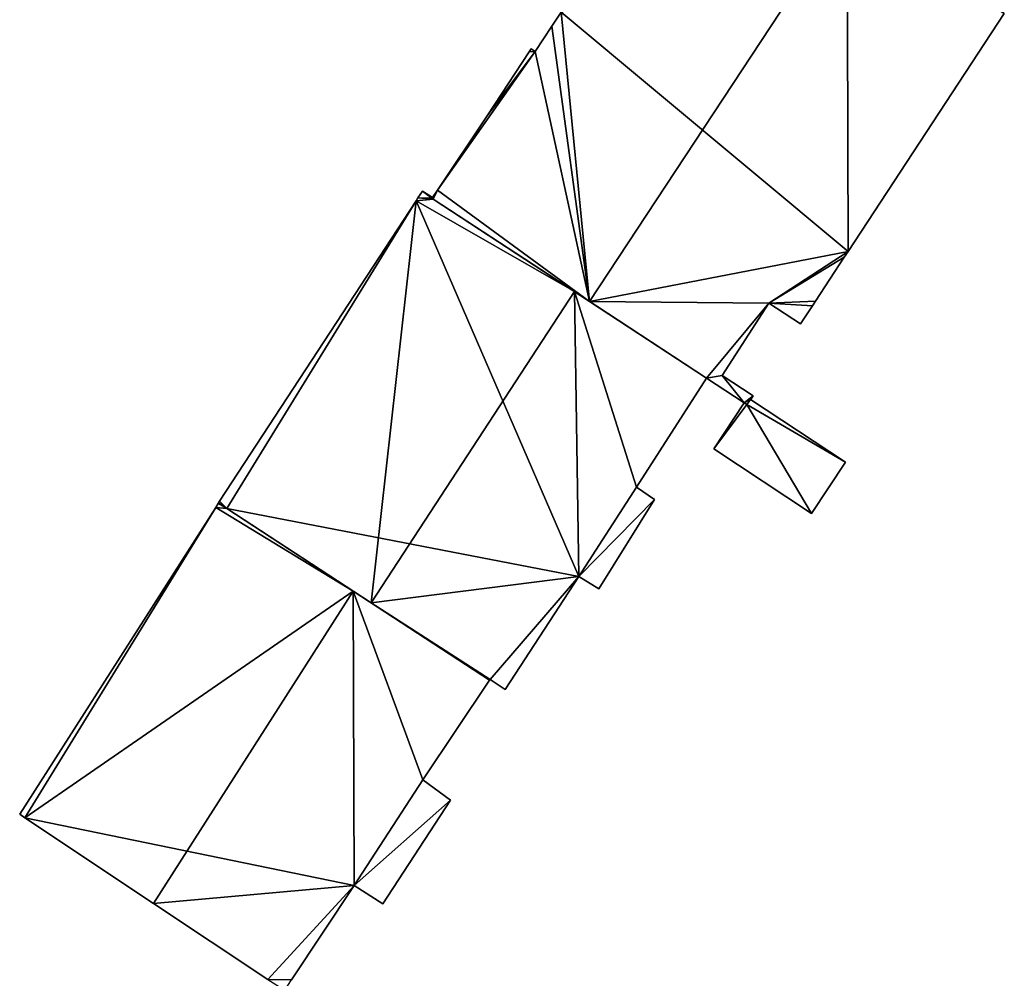
# Model space of a CAD drawing. Units: metres. Extents: x 71850 to 72557, y 349956 to 350532.
# Drawn here: x 72022 to 72062, y 350181 to 350219 of the extents above; entities that cross this region are included whole.
import ezdxf

# ---------------------------------------------------------------- set-up
doc = ezdxf.new("R2010")
doc.units = ezdxf.units.M
for name, color, linetype in [('FacadeFaces', 253, 'Continuous'), ('FloorBoundary', 4, 'Continuous'), ('FloorFaces', 253, 'Continuous'), ('OuterEaves', 4, 'Continuous'), ('RoofFaces', 24, 'Continuous'), ('RoofLines', 2, 'Continuous')]:
    doc.layers.add(name, color=color, linetype=linetype)

msp = doc.modelspace()

# ---------------------------------------------------------------- linework, layer by layer
at = {"layer": 'FacadeFaces'}
for points in [[(72043.769, 350219.715, 275.787), (72043.769, 350219.715, 261.08), (72043.391, 350219.147, 275.785), (72043.769, 350219.715, 275.787)], [(72043.769, 350219.715, 261.08), (72043.391, 350219.147, 261.08), (72043.391, 350219.147, 275.785), (72043.769, 350219.715, 261.08)], [(72055.407, 350210.006, 275.657), (72061.742, 350219.659, 261.08), (72061.742, 350219.659, 275.665), (72055.407, 350210.006, 275.657)], [(72055.407, 350210.006, 261.08), (72061.742, 350219.659, 261.08), (72055.407, 350210.006, 275.657), (72055.407, 350210.006, 261.08)], [(72043.391, 350219.147, 275.785), (72042.715, 350218.116, 261.08), (72042.715, 350218.116, 275.786), (72043.391, 350219.147, 275.785)], [(72043.391, 350219.147, 261.08), (72042.715, 350218.116, 261.08), (72043.391, 350219.147, 275.785), (72043.391, 350219.147, 261.08)], [(72042.463, 350218.097, 275.67), (72040.769, 350215.509, 261.08), (72040.769, 350215.509, 275.674), (72042.463, 350218.097, 275.67)], [(72042.463, 350218.097, 261.08), (72040.769, 350215.509, 261.08), (72042.463, 350218.097, 275.67), (72042.463, 350218.097, 261.08)], [(72042.548, 350218.226, 275.67), (72042.463, 350218.097, 261.08), (72042.463, 350218.097, 275.67), (72042.548, 350218.226, 275.67)], [(72042.548, 350218.226, 261.08), (72042.463, 350218.097, 261.08), (72042.548, 350218.226, 275.67), (72042.548, 350218.226, 261.08)], [(72042.715, 350218.116, 275.786), (72042.715, 350218.116, 261.08), (72042.548, 350218.226, 275.67), (72042.715, 350218.116, 275.786)], [(72042.715, 350218.116, 261.08), (72042.548, 350218.226, 261.08), (72042.548, 350218.226, 275.67), (72042.715, 350218.116, 261.08)], [(72040.769, 350215.509, 275.674), (72040.769, 350215.509, 261.08), (72038.749, 350212.491, 275.658), (72040.769, 350215.509, 275.674)], [(72040.769, 350215.509, 261.08), (72038.749, 350212.491, 261.08), (72038.749, 350212.491, 275.658), (72040.769, 350215.509, 261.08)], [(72038.136, 350212.446, 275.755), (72037.956, 350212.171, 260.987), (72037.956, 350212.171, 275.755), (72038.136, 350212.446, 275.755)], [(72038.136, 350212.446, 260.987), (72037.956, 350212.171, 260.987), (72038.136, 350212.446, 275.755), (72038.136, 350212.446, 260.987)], [(72038.544, 350212.185, 276.052), (72038.544, 350212.185, 260.987), (72038.136, 350212.446, 275.755), (72038.544, 350212.185, 276.052)], [(72038.544, 350212.185, 260.987), (72038.136, 350212.446, 260.987), (72038.136, 350212.446, 275.755), (72038.544, 350212.185, 260.987)], [(72038.749, 350212.491, 275.658), (72038.749, 350212.491, 261.08), (72038.544, 350212.185, 275.656), (72038.749, 350212.491, 275.658)], [(72038.749, 350212.491, 261.08), (72038.544, 350212.185, 261.08), (72038.544, 350212.185, 275.656), (72038.749, 350212.491, 261.08)], [(72037.88, 350212.055, 275.755), (72037.88, 350212.055, 260.987), (72029.913, 350199.869, 275.755), (72037.88, 350212.055, 275.755)], [(72037.88, 350212.055, 260.987), (72029.913, 350199.869, 260.987), (72029.913, 350199.869, 275.755), (72037.88, 350212.055, 260.987)], [(72037.956, 350212.171, 275.755), (72037.88, 350212.055, 260.987), (72037.88, 350212.055, 275.755), (72037.956, 350212.171, 275.755)], [(72037.956, 350212.171, 260.987), (72037.88, 350212.055, 260.987), (72037.956, 350212.171, 275.755), (72037.956, 350212.171, 260.987)], [(72038.527, 350212.16, 276.052), (72038.544, 350212.185, 260.987), (72038.544, 350212.185, 276.052), (72038.527, 350212.16, 276.052)], [(72038.527, 350212.16, 260.987), (72038.544, 350212.185, 260.987), (72038.527, 350212.16, 276.052), (72038.527, 350212.16, 260.987)], [(72038.577, 350212.127, 276.088), (72038.577, 350212.127, 260.987), (72038.527, 350212.16, 276.052), (72038.577, 350212.127, 276.088)], [(72038.577, 350212.127, 260.987), (72038.527, 350212.16, 260.987), (72038.527, 350212.16, 276.052), (72038.577, 350212.127, 260.987)], [(72038.544, 350212.185, 275.656), (72038.577, 350212.127, 261.08), (72038.577, 350212.127, 275.69), (72038.544, 350212.185, 275.656)], [(72038.544, 350212.185, 261.08), (72038.577, 350212.127, 261.08), (72038.544, 350212.185, 275.656), (72038.544, 350212.185, 261.08)], [(72038.577, 350212.127, 275.69), (72044.921, 350207.971, 261.08), (72044.921, 350207.971, 280.083), (72038.577, 350212.127, 275.69)], [(72038.577, 350212.127, 261.08), (72044.921, 350207.971, 261.08), (72038.577, 350212.127, 275.69), (72038.577, 350212.127, 261.08)], [(72044.308, 350208.373, 280.283), (72044.308, 350208.373, 260.987), (72038.577, 350212.127, 276.088), (72044.308, 350208.373, 280.283)], [(72044.308, 350208.373, 260.987), (72038.577, 350212.127, 260.987), (72038.577, 350212.127, 276.088), (72044.308, 350208.373, 260.987)], [(72055.251, 350209.767, 275.657), (72055.251, 350209.767, 261.08), (72055.407, 350210.006, 275.657), (72055.251, 350209.767, 275.657)], [(72055.251, 350209.767, 261.08), (72055.407, 350210.006, 261.08), (72055.407, 350210.006, 275.657), (72055.251, 350209.767, 261.08)], [(72054.085, 350207.991, 275.656), (72055.251, 350209.767, 261.08), (72055.251, 350209.767, 275.657), (72054.085, 350207.991, 275.656)], [(72054.085, 350207.991, 261.08), (72055.251, 350209.767, 261.08), (72054.085, 350207.991, 275.656), (72054.085, 350207.991, 261.08)], [(72049.665, 350204.864, 276.362), (72044.308, 350208.373, 260.987), (72044.308, 350208.373, 280.283), (72049.665, 350204.864, 276.362)], [(72049.665, 350204.864, 260.987), (72044.308, 350208.373, 260.987), (72049.665, 350204.864, 276.362), (72049.665, 350204.864, 260.987)], [(72044.921, 350207.971, 280.083), (72044.921, 350207.971, 261.08), (72049.665, 350204.864, 276.799), (72044.921, 350207.971, 280.083)], [(72044.921, 350207.971, 261.08), (72049.665, 350204.864, 261.08), (72049.665, 350204.864, 276.799), (72044.921, 350207.971, 261.08)], [(72053.959, 350207.798, 275.655), (72054.085, 350207.991, 261.08), (72054.085, 350207.991, 275.656), (72053.959, 350207.798, 275.655)], [(72053.959, 350207.798, 261.08), (72054.085, 350207.991, 261.08), (72053.959, 350207.798, 275.655), (72053.959, 350207.798, 261.08)], [(72050.295, 350204.977, 276.53), (72052.194, 350207.899, 261.08), (72052.194, 350207.899, 276.541), (72050.295, 350204.977, 276.53)], [(72050.295, 350204.977, 261.08), (72052.194, 350207.899, 261.08), (72050.295, 350204.977, 276.53), (72050.295, 350204.977, 261.08)], [(72052.194, 350207.899, 276.541), (72052.194, 350207.899, 261.08), (72053.474, 350207.06, 275.655), (72052.194, 350207.899, 276.541)], [(72052.194, 350207.899, 261.08), (72053.474, 350207.06, 261.08), (72053.474, 350207.06, 275.655), (72052.194, 350207.899, 261.08)], [(72053.474, 350207.06, 275.655), (72053.959, 350207.798, 261.08), (72053.959, 350207.798, 275.655), (72053.474, 350207.06, 275.655)], [(72053.474, 350207.06, 261.08), (72053.959, 350207.798, 261.08), (72053.474, 350207.06, 275.655), (72053.474, 350207.06, 261.08)], [(72046.823, 350200.436, 276.335), (72049.665, 350204.864, 260.987), (72049.665, 350204.864, 276.362), (72046.823, 350200.436, 276.335)], [(72046.823, 350200.436, 260.987), (72049.665, 350204.864, 260.987), (72046.823, 350200.436, 276.335), (72046.823, 350200.436, 260.987)], [(72049.665, 350204.864, 276.799), (72049.665, 350204.864, 261.08), (72051.193, 350203.862, 275.74), (72049.665, 350204.864, 276.799)], [(72049.665, 350204.864, 261.08), (72051.193, 350203.862, 261.08), (72051.193, 350203.862, 275.74), (72049.665, 350204.864, 261.08)], [(72051.558, 350204.149, 275.655), (72050.295, 350204.977, 261.08), (72050.295, 350204.977, 276.53), (72051.558, 350204.149, 275.655)], [(72051.558, 350204.149, 261.08), (72050.295, 350204.977, 261.08), (72051.558, 350204.149, 275.655), (72051.558, 350204.149, 261.08)], [(72051.302, 350203.791, 275.665), (72051.302, 350203.791, 261.08), (72051.447, 350203.994, 275.66), (72051.302, 350203.791, 275.665)], [(72051.302, 350203.791, 261.08), (72051.447, 350203.994, 261.08), (72051.447, 350203.994, 275.66), (72051.302, 350203.791, 261.08)], [(72051.447, 350203.994, 263.383), (72051.302, 350203.791, 261.463), (72051.302, 350203.791, 263.383), (72051.447, 350203.994, 263.383)], [(72051.447, 350203.994, 261.463), (72051.302, 350203.791, 261.463), (72051.447, 350203.994, 263.383), (72051.447, 350203.994, 261.463)], [(72051.447, 350203.994, 275.66), (72051.447, 350203.994, 261.08), (72051.471, 350204.028, 275.659), (72051.447, 350203.994, 275.66)], [(72051.447, 350203.994, 261.08), (72051.471, 350204.028, 261.08), (72051.471, 350204.028, 275.659), (72051.447, 350203.994, 261.08)], [(72055.294, 350201.457, 263.383), (72051.447, 350203.994, 261.463), (72051.447, 350203.994, 263.383), (72055.294, 350201.457, 263.383)], [(72055.294, 350201.457, 261.463), (72051.447, 350203.994, 261.463), (72055.294, 350201.457, 263.383), (72055.294, 350201.457, 261.463)], [(72051.471, 350204.028, 275.659), (72051.471, 350204.028, 261.08), (72051.558, 350204.149, 275.655), (72051.471, 350204.028, 275.659)], [(72051.471, 350204.028, 261.08), (72051.558, 350204.149, 261.08), (72051.558, 350204.149, 275.655), (72051.471, 350204.028, 261.08)], [(72051.193, 350203.862, 263.383), (72049.959, 350201.99, 261.463), (72049.959, 350201.99, 263.383), (72051.193, 350203.862, 263.383)], [(72051.193, 350203.862, 261.463), (72049.959, 350201.99, 261.463), (72051.193, 350203.862, 263.383), (72051.193, 350203.862, 261.463)], [(72051.193, 350203.862, 275.74), (72051.193, 350203.862, 261.08), (72051.302, 350203.791, 275.665), (72051.193, 350203.862, 275.74)], [(72051.193, 350203.862, 261.08), (72051.302, 350203.791, 261.08), (72051.302, 350203.791, 275.665), (72051.193, 350203.862, 261.08)], [(72051.302, 350203.791, 263.383), (72051.193, 350203.862, 261.463), (72051.193, 350203.862, 263.383), (72051.302, 350203.791, 263.383)], [(72051.302, 350203.791, 261.463), (72051.193, 350203.862, 261.463), (72051.302, 350203.791, 263.383), (72051.302, 350203.791, 261.463)], [(72049.959, 350201.99, 263.383), (72049.959, 350201.99, 261.463), (72053.921, 350199.376, 263.383), (72049.959, 350201.99, 263.383)], [(72053.921, 350199.376, 263.383), (72049.959, 350201.99, 261.463), (72053.921, 350199.376, 261.463), (72053.921, 350199.376, 263.383)], [(72053.921, 350199.376, 263.383), (72055.294, 350201.457, 261.463), (72055.294, 350201.457, 263.383), (72053.921, 350199.376, 263.383)], [(72053.921, 350199.376, 261.463), (72055.294, 350201.457, 261.463), (72053.921, 350199.376, 263.383), (72053.921, 350199.376, 261.463)], [(72047.559, 350199.936, 275.791), (72046.823, 350200.436, 260.987), (72046.823, 350200.436, 276.335), (72047.559, 350199.936, 275.791)], [(72047.559, 350199.936, 260.987), (72046.823, 350200.436, 260.987), (72047.559, 350199.936, 275.791), (72047.559, 350199.936, 260.987)], [(72029.754, 350199.622, 272.645), (72029.754, 350199.622, 260.976), (72021.804, 350187.178, 272.645), (72029.754, 350199.622, 272.645)], [(72029.754, 350199.622, 260.976), (72021.804, 350187.178, 260.976), (72021.804, 350187.178, 272.645), (72029.754, 350199.622, 260.976)], [(72029.857, 350199.783, 272.645), (72029.754, 350199.622, 260.976), (72029.754, 350199.622, 272.645), (72029.857, 350199.783, 272.645)], [(72029.857, 350199.783, 260.976), (72029.754, 350199.622, 260.976), (72029.857, 350199.783, 272.645), (72029.857, 350199.783, 260.976)], [(72029.867, 350199.798, 272.645), (72029.857, 350199.783, 260.976), (72029.857, 350199.783, 272.645), (72029.867, 350199.798, 272.645)], [(72029.867, 350199.798, 260.976), (72029.857, 350199.783, 260.976), (72029.867, 350199.798, 272.645), (72029.867, 350199.798, 260.976)], [(72029.873, 350199.808, 275.755), (72029.873, 350199.808, 260.987), (72029.867, 350199.798, 275.755), (72029.873, 350199.808, 275.755)], [(72029.873, 350199.808, 260.987), (72029.867, 350199.798, 260.987), (72029.867, 350199.798, 275.755), (72029.873, 350199.808, 260.987)], [(72029.867, 350199.798, 275.755), (72030.211, 350199.574, 260.987), (72030.211, 350199.574, 276.007), (72029.867, 350199.798, 275.755)], [(72029.867, 350199.798, 260.987), (72030.211, 350199.574, 260.987), (72029.867, 350199.798, 275.755), (72029.867, 350199.798, 260.987)], [(72030.211, 350199.574, 272.905), (72030.211, 350199.574, 260.976), (72029.867, 350199.798, 272.645), (72030.211, 350199.574, 272.905)], [(72029.867, 350199.798, 272.645), (72030.211, 350199.574, 260.976), (72029.867, 350199.798, 260.976), (72029.867, 350199.798, 272.645)], [(72029.913, 350199.869, 275.755), (72029.873, 350199.808, 260.987), (72029.873, 350199.808, 275.755), (72029.913, 350199.869, 275.755)], [(72029.913, 350199.869, 275.755), (72029.913, 350199.869, 260.987), (72029.873, 350199.808, 260.987), (72029.913, 350199.869, 275.755)], [(72030.211, 350199.574, 276.007), (72036.059, 350195.755, 260.987), (72036.059, 350195.755, 280.283), (72030.211, 350199.574, 276.007)], [(72030.211, 350199.574, 260.987), (72036.059, 350195.755, 260.987), (72030.211, 350199.574, 276.007), (72030.211, 350199.574, 260.987)], [(72035.334, 350196.228, 276.777), (72035.334, 350196.228, 260.976), (72030.211, 350199.574, 272.905), (72035.334, 350196.228, 276.777)], [(72035.334, 350196.228, 260.976), (72030.211, 350199.574, 260.976), (72030.211, 350199.574, 272.905), (72035.334, 350196.228, 260.976)], [(72045.3, 350196.312, 275.734), (72047.559, 350199.936, 260.987), (72047.559, 350199.936, 275.791), (72045.3, 350196.312, 275.734)], [(72045.3, 350196.312, 260.987), (72047.559, 350199.936, 260.987), (72045.3, 350196.312, 275.734), (72045.3, 350196.312, 260.987)], [(72041.501, 350192.23, 276.313), (72044.48, 350196.824, 260.987), (72044.48, 350196.824, 276.326), (72041.501, 350192.23, 276.313)], [(72041.501, 350192.23, 260.987), (72044.48, 350196.824, 260.987), (72041.501, 350192.23, 276.313), (72041.501, 350192.23, 260.987)], [(72044.48, 350196.824, 276.326), (72044.48, 350196.824, 260.987), (72045.3, 350196.312, 275.734), (72044.48, 350196.824, 276.326)], [(72044.48, 350196.824, 260.987), (72045.3, 350196.312, 260.987), (72045.3, 350196.312, 275.734), (72044.48, 350196.824, 260.987)], [(72040.867, 350192.614, 272.596), (72035.334, 350196.228, 260.976), (72035.334, 350196.228, 276.777), (72040.867, 350192.614, 272.596)], [(72040.867, 350192.614, 260.976), (72035.334, 350196.228, 260.976), (72040.867, 350192.614, 272.596), (72040.867, 350192.614, 260.976)], [(72036.059, 350195.755, 280.283), (72036.059, 350195.755, 260.987), (72040.867, 350192.614, 276.767), (72036.059, 350195.755, 280.283)], [(72036.059, 350195.755, 260.987), (72040.867, 350192.614, 260.987), (72040.867, 350192.614, 276.767), (72036.059, 350195.755, 260.987)], [(72038.162, 350188.576, 272.662), (72038.162, 350188.576, 260.976), (72040.867, 350192.614, 272.596), (72038.162, 350188.576, 272.662)], [(72038.162, 350188.576, 260.976), (72040.867, 350192.614, 260.976), (72040.867, 350192.614, 272.596), (72038.162, 350188.576, 260.976)], [(72040.867, 350192.614, 276.767), (72040.881, 350192.635, 260.987), (72040.881, 350192.635, 276.767), (72040.867, 350192.614, 276.767)], [(72040.867, 350192.614, 260.987), (72040.881, 350192.635, 260.987), (72040.867, 350192.614, 276.767), (72040.867, 350192.614, 260.987)], [(72040.881, 350192.635, 276.767), (72040.881, 350192.635, 260.987), (72041.501, 350192.23, 276.313), (72040.881, 350192.635, 276.767)], [(72040.881, 350192.635, 260.987), (72041.501, 350192.23, 260.987), (72041.501, 350192.23, 276.313), (72040.881, 350192.635, 260.987)], [(72035.376, 350184.282, 272.685), (72035.376, 350184.282, 260.976), (72038.162, 350188.576, 272.662), (72035.376, 350184.282, 272.685)], [(72035.376, 350184.282, 260.976), (72038.162, 350188.576, 260.976), (72038.162, 350188.576, 272.662), (72035.376, 350184.282, 260.976)], [(72038.162, 350188.576, 270.712), (72035.376, 350184.282, 261.009), (72035.376, 350184.282, 270.712), (72038.162, 350188.576, 270.712)], [(72038.162, 350188.576, 261.009), (72035.376, 350184.282, 261.009), (72038.162, 350188.576, 270.712), (72038.162, 350188.576, 261.009)], [(72039.285, 350187.74, 270.712), (72039.285, 350187.74, 261.009), (72038.162, 350188.576, 270.712), (72039.285, 350187.74, 270.712)], [(72038.162, 350188.576, 270.712), (72039.285, 350187.74, 261.009), (72038.162, 350188.576, 261.009), (72038.162, 350188.576, 270.712)], [(72036.532, 350183.542, 270.712), (72039.285, 350187.74, 261.009), (72039.285, 350187.74, 270.712), (72036.532, 350183.542, 270.712)], [(72036.532, 350183.542, 261.009), (72039.285, 350187.74, 261.009), (72036.532, 350183.542, 270.712), (72036.532, 350183.542, 261.009)], [(72021.804, 350187.178, 272.645), (72022.019, 350187.035, 260.976), (72022.019, 350187.035, 272.809), (72021.804, 350187.178, 272.645)], [(72021.804, 350187.178, 260.976), (72022.019, 350187.035, 260.976), (72021.804, 350187.178, 272.645), (72021.804, 350187.178, 260.976)], [(72022.019, 350187.035, 272.809), (72027.238, 350183.555, 260.976), (72027.238, 350183.555, 276.777), (72022.019, 350187.035, 272.809)], [(72022.019, 350187.035, 260.976), (72027.238, 350183.555, 260.976), (72022.019, 350187.035, 272.809), (72022.019, 350187.035, 260.976)], [(72032.824, 350180.46, 272.744), (72032.824, 350180.46, 260.976), (72035.376, 350184.282, 272.685), (72032.824, 350180.46, 272.744)], [(72032.824, 350180.46, 260.976), (72035.376, 350184.282, 260.976), (72035.376, 350184.282, 272.685), (72032.824, 350180.46, 260.976)], [(72035.376, 350184.282, 270.712), (72036.532, 350183.542, 261.009), (72036.532, 350183.542, 270.712), (72035.376, 350184.282, 270.712)], [(72035.376, 350184.282, 261.009), (72036.532, 350183.542, 261.009), (72035.376, 350184.282, 270.712), (72035.376, 350184.282, 261.009)], [(72027.238, 350183.555, 276.777), (72027.238, 350183.555, 260.976), (72031.871, 350180.466, 273.254), (72027.238, 350183.555, 276.777)], [(72027.238, 350183.555, 260.976), (72031.871, 350180.466, 260.976), (72031.871, 350180.466, 273.254), (72027.238, 350183.555, 260.976)]]:
    msp.add_3dface(points, dxfattribs=at)
at = {"layer": 'FloorBoundary'}
for points in [[(72043.769, 350219.715, 261.08), (72043.391, 350219.147, 261.08), (72042.715, 350218.116, 261.08), (72042.548, 350218.226, 261.08), (72042.463, 350218.097, 261.08), (72040.769, 350215.509, 261.08), (72038.749, 350212.491, 261.08), (72038.544, 350212.185, 261.08), (72038.577, 350212.127, 261.08), (72044.921, 350207.971, 261.08), (72049.665, 350204.864, 261.08), (72051.193, 350203.862, 261.08), (72051.302, 350203.791, 261.08), (72051.447, 350203.994, 261.08), (72051.471, 350204.028, 261.08), (72051.558, 350204.149, 261.08), (72050.295, 350204.977, 261.08), (72052.194, 350207.899, 261.08), (72053.474, 350207.06, 261.08), (72053.959, 350207.798, 261.08), (72054.085, 350207.991, 261.08), (72055.251, 350209.767, 261.08), (72055.407, 350210.006, 261.08), (72061.742, 350219.659, 261.08)], [(72029.873, 350199.808, 260.987), (72029.867, 350199.798, 260.987), (72030.211, 350199.574, 260.987), (72036.059, 350195.755, 260.987), (72040.867, 350192.614, 260.987), (72040.881, 350192.635, 260.987), (72041.501, 350192.23, 260.987), (72044.48, 350196.824, 260.987), (72045.3, 350196.312, 260.987), (72047.559, 350199.936, 260.987), (72046.823, 350200.436, 260.987), (72049.665, 350204.864, 260.987), (72044.308, 350208.373, 260.987), (72038.577, 350212.127, 260.987), (72038.527, 350212.16, 260.987), (72038.544, 350212.185, 260.987), (72038.136, 350212.446, 260.987), (72037.956, 350212.171, 260.987), (72037.88, 350212.055, 260.987), (72029.913, 350199.869, 260.987), (72029.873, 350199.808, 260.987)], [(72053.921, 350199.376, 261.463), (72055.294, 350201.457, 261.463), (72051.447, 350203.994, 261.463), (72051.302, 350203.791, 261.463), (72051.193, 350203.862, 261.463), (72049.959, 350201.99, 261.463), (72053.921, 350199.376, 261.463)], [(72029.867, 350199.798, 260.976), (72029.857, 350199.783, 260.976), (72029.754, 350199.622, 260.976), (72021.804, 350187.178, 260.976), (72022.019, 350187.035, 260.976), (72027.238, 350183.555, 260.976), (72031.871, 350180.466, 260.976), (72032.56, 350180.035, 260.976), (72032.824, 350180.46, 260.976), (72035.376, 350184.282, 260.976), (72038.162, 350188.576, 260.976), (72040.867, 350192.614, 260.976), (72035.334, 350196.228, 260.976), (72030.211, 350199.574, 260.976), (72029.867, 350199.798, 260.976)], [(72038.162, 350188.576, 261.009), (72035.376, 350184.282, 261.009), (72036.532, 350183.542, 261.009), (72039.285, 350187.74, 261.009), (72038.162, 350188.576, 261.009)]]:
    msp.add_polyline3d(points, dxfattribs=at)
at = {"layer": 'FloorFaces'}
for points in [[(72043.769, 350219.715, 261.08), (72055.363, 350223.841, 261.08), (72055.407, 350210.006, 261.08), (72043.769, 350219.715, 261.08)], [(72055.407, 350210.006, 261.08), (72055.363, 350223.841, 261.08), (72061.742, 350219.659, 261.08), (72055.407, 350210.006, 261.08)], [(72043.769, 350219.715, 261.08), (72044.921, 350207.971, 261.08), (72043.391, 350219.147, 261.08), (72043.769, 350219.715, 261.08)], [(72043.769, 350219.715, 261.08), (72055.407, 350210.006, 261.08), (72044.921, 350207.971, 261.08), (72043.769, 350219.715, 261.08)], [(72043.391, 350219.147, 261.08), (72044.921, 350207.971, 261.08), (72042.715, 350218.116, 261.08), (72043.391, 350219.147, 261.08)], [(72042.715, 350218.116, 261.08), (72038.749, 350212.491, 261.08), (72040.769, 350215.509, 261.08), (72042.715, 350218.116, 261.08)], [(72042.715, 350218.116, 261.08), (72044.921, 350207.971, 261.08), (72038.749, 350212.491, 261.08), (72042.715, 350218.116, 261.08)], [(72042.715, 350218.116, 261.08), (72040.769, 350215.509, 261.08), (72042.463, 350218.097, 261.08), (72042.715, 350218.116, 261.08)], [(72042.715, 350218.116, 261.08), (72042.463, 350218.097, 261.08), (72042.548, 350218.226, 261.08), (72042.715, 350218.116, 261.08)], [(72038.527, 350212.16, 260.987), (72037.956, 350212.171, 260.987), (72038.136, 350212.446, 260.987), (72038.527, 350212.16, 260.987)], [(72038.527, 350212.16, 260.987), (72038.136, 350212.446, 260.987), (72038.544, 350212.185, 260.987), (72038.527, 350212.16, 260.987)], [(72038.749, 350212.491, 261.08), (72038.577, 350212.127, 261.08), (72038.544, 350212.185, 261.08), (72038.749, 350212.491, 261.08)], [(72038.749, 350212.491, 261.08), (72044.921, 350207.971, 261.08), (72038.577, 350212.127, 261.08), (72038.749, 350212.491, 261.08)], [(72030.211, 350199.574, 260.987), (72029.913, 350199.869, 260.987), (72037.88, 350212.055, 260.987), (72030.211, 350199.574, 260.987)], [(72030.211, 350199.574, 260.987), (72037.88, 350212.055, 260.987), (72044.48, 350196.824, 260.987), (72030.211, 350199.574, 260.987)], [(72038.577, 350212.127, 260.987), (72037.88, 350212.055, 260.987), (72037.956, 350212.171, 260.987), (72038.577, 350212.127, 260.987)], [(72044.308, 350208.373, 260.987), (72037.88, 350212.055, 260.987), (72038.577, 350212.127, 260.987), (72044.308, 350208.373, 260.987)], [(72044.48, 350196.824, 260.987), (72037.88, 350212.055, 260.987), (72044.308, 350208.373, 260.987), (72044.48, 350196.824, 260.987)], [(72038.577, 350212.127, 260.987), (72037.956, 350212.171, 260.987), (72038.527, 350212.16, 260.987), (72038.577, 350212.127, 260.987)], [(72044.921, 350207.971, 261.08), (72055.407, 350210.006, 261.08), (72052.194, 350207.899, 261.08), (72044.921, 350207.971, 261.08)], [(72052.194, 350207.899, 261.08), (72055.407, 350210.006, 261.08), (72055.251, 350209.767, 261.08), (72052.194, 350207.899, 261.08)], [(72052.194, 350207.899, 261.08), (72055.251, 350209.767, 261.08), (72054.085, 350207.991, 261.08), (72052.194, 350207.899, 261.08)], [(72044.48, 350196.824, 260.987), (72044.308, 350208.373, 260.987), (72046.823, 350200.436, 260.987), (72044.48, 350196.824, 260.987)], [(72046.823, 350200.436, 260.987), (72044.308, 350208.373, 260.987), (72049.665, 350204.864, 260.987), (72046.823, 350200.436, 260.987)], [(72044.921, 350207.971, 261.08), (72052.194, 350207.899, 261.08), (72049.665, 350204.864, 261.08), (72044.921, 350207.971, 261.08)], [(72052.194, 350207.899, 261.08), (72054.085, 350207.991, 261.08), (72053.959, 350207.798, 261.08), (72052.194, 350207.899, 261.08)], [(72049.665, 350204.864, 261.08), (72052.194, 350207.899, 261.08), (72050.295, 350204.977, 261.08), (72049.665, 350204.864, 261.08)], [(72052.194, 350207.899, 261.08), (72053.959, 350207.798, 261.08), (72053.474, 350207.06, 261.08), (72052.194, 350207.899, 261.08)], [(72049.665, 350204.864, 261.08), (72050.295, 350204.977, 261.08), (72051.193, 350203.862, 261.08), (72049.665, 350204.864, 261.08)], [(72051.193, 350203.862, 261.08), (72050.295, 350204.977, 261.08), (72051.558, 350204.149, 261.08), (72051.193, 350203.862, 261.08)], [(72051.193, 350203.862, 261.08), (72051.558, 350204.149, 261.08), (72051.471, 350204.028, 261.08), (72051.193, 350203.862, 261.08)], [(72051.193, 350203.862, 261.08), (72051.471, 350204.028, 261.08), (72051.447, 350203.994, 261.08), (72051.193, 350203.862, 261.08)], [(72051.193, 350203.862, 261.08), (72051.447, 350203.994, 261.08), (72051.302, 350203.791, 261.08), (72051.193, 350203.862, 261.08)], [(72055.294, 350201.457, 261.463), (72051.302, 350203.791, 261.463), (72051.447, 350203.994, 261.463), (72055.294, 350201.457, 261.463)], [(72051.302, 350203.791, 261.463), (72049.959, 350201.99, 261.463), (72051.193, 350203.862, 261.463), (72051.302, 350203.791, 261.463)], [(72053.921, 350199.376, 261.463), (72049.959, 350201.99, 261.463), (72051.302, 350203.791, 261.463), (72053.921, 350199.376, 261.463)], [(72053.921, 350199.376, 261.463), (72051.302, 350203.791, 261.463), (72055.294, 350201.457, 261.463), (72053.921, 350199.376, 261.463)], [(72044.48, 350196.824, 260.987), (72046.823, 350200.436, 260.987), (72047.559, 350199.936, 260.987), (72044.48, 350196.824, 260.987)], [(72029.754, 350199.622, 260.976), (72022.019, 350187.035, 260.976), (72021.804, 350187.178, 260.976), (72029.754, 350199.622, 260.976)], [(72029.754, 350199.622, 260.976), (72035.334, 350196.228, 260.976), (72022.019, 350187.035, 260.976), (72029.754, 350199.622, 260.976)], [(72029.857, 350199.783, 260.976), (72030.211, 350199.574, 260.976), (72029.754, 350199.622, 260.976), (72029.857, 350199.783, 260.976)], [(72029.754, 350199.622, 260.976), (72030.211, 350199.574, 260.976), (72035.334, 350196.228, 260.976), (72029.754, 350199.622, 260.976)], [(72029.867, 350199.798, 260.976), (72030.211, 350199.574, 260.976), (72029.857, 350199.783, 260.976), (72029.867, 350199.798, 260.976)], [(72029.873, 350199.808, 260.987), (72030.211, 350199.574, 260.987), (72029.867, 350199.798, 260.987), (72029.873, 350199.808, 260.987)], [(72029.873, 350199.808, 260.987), (72029.913, 350199.869, 260.987), (72030.211, 350199.574, 260.987), (72029.873, 350199.808, 260.987)], [(72030.211, 350199.574, 260.987), (72044.48, 350196.824, 260.987), (72036.059, 350195.755, 260.987), (72030.211, 350199.574, 260.987)], [(72044.48, 350196.824, 260.987), (72047.559, 350199.936, 260.987), (72045.3, 350196.312, 260.987), (72044.48, 350196.824, 260.987)], [(72036.059, 350195.755, 260.987), (72044.48, 350196.824, 260.987), (72040.881, 350192.635, 260.987), (72036.059, 350195.755, 260.987)], [(72040.881, 350192.635, 260.987), (72044.48, 350196.824, 260.987), (72041.501, 350192.23, 260.987), (72040.881, 350192.635, 260.987)], [(72022.019, 350187.035, 260.976), (72035.334, 350196.228, 260.976), (72035.376, 350184.282, 260.976), (72022.019, 350187.035, 260.976)], [(72035.376, 350184.282, 260.976), (72035.334, 350196.228, 260.976), (72038.162, 350188.576, 260.976), (72035.376, 350184.282, 260.976)], [(72038.162, 350188.576, 260.976), (72035.334, 350196.228, 260.976), (72040.867, 350192.614, 260.976), (72038.162, 350188.576, 260.976)], [(72036.059, 350195.755, 260.987), (72040.881, 350192.635, 260.987), (72040.867, 350192.614, 260.987), (72036.059, 350195.755, 260.987)], [(72038.162, 350188.576, 261.009), (72039.285, 350187.74, 261.009), (72035.376, 350184.282, 261.009), (72038.162, 350188.576, 261.009)], [(72035.376, 350184.282, 261.009), (72039.285, 350187.74, 261.009), (72036.532, 350183.542, 261.009), (72035.376, 350184.282, 261.009)], [(72022.019, 350187.035, 260.976), (72035.376, 350184.282, 260.976), (72027.238, 350183.555, 260.976), (72022.019, 350187.035, 260.976)], [(72027.238, 350183.555, 260.976), (72035.376, 350184.282, 260.976), (72031.871, 350180.466, 260.976), (72027.238, 350183.555, 260.976)], [(72031.871, 350180.466, 260.976), (72035.376, 350184.282, 260.976), (72032.824, 350180.46, 260.976), (72031.871, 350180.466, 260.976)]]:
    msp.add_3dface(points, dxfattribs=at)
at = {"layer": 'OuterEaves'}
for points in [[(72043.769, 350219.715, 275.787), (72043.391, 350219.147, 275.785), (72042.715, 350218.116, 275.786), (72042.548, 350218.226, 275.67), (72042.463, 350218.097, 275.67), (72040.769, 350215.509, 275.674), (72038.749, 350212.491, 275.658), (72038.544, 350212.185, 275.656), (72038.577, 350212.127, 275.69), (72044.921, 350207.971, 280.083), (72049.665, 350204.864, 276.799), (72051.193, 350203.862, 275.74), (72051.302, 350203.791, 275.665), (72051.447, 350203.994, 275.66), (72051.471, 350204.028, 275.659), (72051.558, 350204.149, 275.655), (72050.295, 350204.977, 276.53), (72052.194, 350207.899, 276.541), (72053.474, 350207.06, 275.655), (72053.959, 350207.798, 275.655), (72054.085, 350207.991, 275.656), (72055.251, 350209.767, 275.657), (72055.407, 350210.006, 275.657), (72061.742, 350219.659, 275.665)], [(72038.544, 350212.185, 276.052), (72038.136, 350212.446, 275.755), (72037.956, 350212.171, 275.755), (72037.88, 350212.055, 275.755), (72029.913, 350199.869, 275.755), (72029.873, 350199.808, 275.755), (72029.867, 350199.798, 275.755), (72030.211, 350199.574, 276.007), (72036.059, 350195.755, 280.283), (72040.867, 350192.614, 276.767), (72040.881, 350192.635, 276.767), (72041.501, 350192.23, 276.313), (72044.48, 350196.824, 276.326), (72045.3, 350196.312, 275.734), (72047.559, 350199.936, 275.791), (72046.823, 350200.436, 276.335), (72049.665, 350204.864, 276.362), (72044.308, 350208.373, 280.283), (72038.577, 350212.127, 276.088), (72038.527, 350212.16, 276.052), (72038.544, 350212.185, 276.052)], [(72055.294, 350201.457, 263.383), (72051.447, 350203.994, 263.383), (72051.302, 350203.791, 263.383), (72051.193, 350203.862, 263.383), (72049.959, 350201.99, 263.383), (72053.921, 350199.376, 263.383), (72055.294, 350201.457, 263.383)], [(72029.867, 350199.798, 272.645), (72029.857, 350199.783, 272.645), (72029.754, 350199.622, 272.645), (72021.804, 350187.178, 272.645), (72022.019, 350187.035, 272.809), (72027.238, 350183.555, 276.777), (72031.871, 350180.466, 273.254), (72032.56, 350180.035, 272.74), (72032.824, 350180.46, 272.744), (72035.376, 350184.282, 272.685), (72038.162, 350188.576, 272.662), (72040.867, 350192.614, 272.596), (72035.334, 350196.228, 276.777), (72030.211, 350199.574, 272.905), (72029.867, 350199.798, 272.645)], [(72039.285, 350187.74, 270.712), (72038.162, 350188.576, 270.712), (72035.376, 350184.282, 270.712), (72036.532, 350183.542, 270.712), (72039.285, 350187.74, 270.712)]]:
    msp.add_polyline3d(points, dxfattribs=at)
at = {"layer": 'RoofFaces'}
for points in [[(72044.921, 350207.971, 280.083), (72055.363, 350223.841, 280.083), (72043.769, 350219.715, 275.787), (72044.921, 350207.971, 280.083)], [(72055.407, 350210.006, 275.657), (72055.363, 350223.841, 280.083), (72044.921, 350207.971, 280.083), (72055.407, 350210.006, 275.657)], [(72061.742, 350219.659, 275.665), (72055.363, 350223.841, 280.083), (72055.407, 350210.006, 275.657), (72061.742, 350219.659, 275.665)], [(72043.391, 350219.147, 275.785), (72044.921, 350207.971, 280.083), (72043.769, 350219.715, 275.787), (72043.391, 350219.147, 275.785)], [(72042.715, 350218.116, 275.786), (72044.921, 350207.971, 280.083), (72043.391, 350219.147, 275.785), (72042.715, 350218.116, 275.786)], [(72040.769, 350215.509, 275.674), (72038.749, 350212.491, 275.658), (72042.715, 350218.116, 275.786), (72040.769, 350215.509, 275.674)], [(72038.749, 350212.491, 275.658), (72044.921, 350207.971, 280.083), (72042.715, 350218.116, 275.786), (72038.749, 350212.491, 275.658)], [(72042.463, 350218.097, 275.67), (72040.769, 350215.509, 275.674), (72042.715, 350218.116, 275.786), (72042.463, 350218.097, 275.67)], [(72042.548, 350218.226, 275.67), (72042.463, 350218.097, 275.67), (72042.715, 350218.116, 275.786), (72042.548, 350218.226, 275.67)], [(72037.956, 350212.171, 275.755), (72038.527, 350212.16, 276.052), (72038.136, 350212.446, 275.755), (72037.956, 350212.171, 275.755)], [(72038.136, 350212.446, 275.755), (72038.527, 350212.16, 276.052), (72038.544, 350212.185, 276.052), (72038.136, 350212.446, 275.755)], [(72038.544, 350212.185, 275.656), (72038.577, 350212.127, 275.69), (72038.749, 350212.491, 275.658), (72038.544, 350212.185, 275.656)], [(72038.577, 350212.127, 275.69), (72044.921, 350207.971, 280.083), (72038.749, 350212.491, 275.658), (72038.577, 350212.127, 275.69)], [(72029.913, 350199.869, 275.755), (72030.211, 350199.574, 276.007), (72037.88, 350212.055, 275.755), (72029.913, 350199.869, 275.755)], [(72030.211, 350199.574, 276.007), (72036.059, 350195.755, 280.283), (72037.88, 350212.055, 275.755), (72030.211, 350199.574, 276.007)], [(72036.059, 350195.755, 280.283), (72044.308, 350208.373, 280.283), (72037.88, 350212.055, 275.755), (72036.059, 350195.755, 280.283)], [(72037.88, 350212.055, 275.755), (72038.577, 350212.127, 276.088), (72037.956, 350212.171, 275.755), (72037.88, 350212.055, 275.755)], [(72044.308, 350208.373, 280.283), (72038.577, 350212.127, 276.088), (72037.88, 350212.055, 275.755), (72044.308, 350208.373, 280.283)], [(72038.577, 350212.127, 276.088), (72038.527, 350212.16, 276.052), (72037.956, 350212.171, 275.755), (72038.577, 350212.127, 276.088)], [(72052.194, 350207.899, 276.541), (72055.407, 350210.006, 275.657), (72044.921, 350207.971, 280.083), (72052.194, 350207.899, 276.541)], [(72055.251, 350209.767, 275.657), (72055.407, 350210.006, 275.657), (72052.194, 350207.899, 276.541), (72055.251, 350209.767, 275.657)], [(72054.085, 350207.991, 275.656), (72055.251, 350209.767, 275.657), (72052.194, 350207.899, 276.541), (72054.085, 350207.991, 275.656)], [(72044.48, 350196.824, 276.326), (72044.308, 350208.373, 280.283), (72036.059, 350195.755, 280.283), (72044.48, 350196.824, 276.326)], [(72046.823, 350200.436, 276.335), (72044.308, 350208.373, 280.283), (72044.48, 350196.824, 276.326), (72046.823, 350200.436, 276.335)], [(72049.665, 350204.864, 276.362), (72044.308, 350208.373, 280.283), (72046.823, 350200.436, 276.335), (72049.665, 350204.864, 276.362)], [(72049.665, 350204.864, 276.799), (72052.194, 350207.899, 276.541), (72044.921, 350207.971, 280.083), (72049.665, 350204.864, 276.799)], [(72053.959, 350207.798, 275.655), (72054.085, 350207.991, 275.656), (72052.194, 350207.899, 276.541), (72053.959, 350207.798, 275.655)], [(72050.295, 350204.977, 276.53), (72052.194, 350207.899, 276.541), (72049.665, 350204.864, 276.799), (72050.295, 350204.977, 276.53)], [(72053.474, 350207.06, 275.655), (72053.959, 350207.798, 275.655), (72052.194, 350207.899, 276.541), (72053.474, 350207.06, 275.655)], [(72051.193, 350203.862, 275.74), (72050.295, 350204.977, 276.53), (72049.665, 350204.864, 276.799), (72051.193, 350203.862, 275.74)], [(72051.558, 350204.149, 275.655), (72050.295, 350204.977, 276.53), (72051.193, 350203.862, 275.74), (72051.558, 350204.149, 275.655)], [(72051.471, 350204.028, 275.659), (72051.558, 350204.149, 275.655), (72051.193, 350203.862, 275.74), (72051.471, 350204.028, 275.659)], [(72051.447, 350203.994, 275.66), (72051.471, 350204.028, 275.659), (72051.193, 350203.862, 275.74), (72051.447, 350203.994, 275.66)], [(72051.302, 350203.791, 275.665), (72051.447, 350203.994, 275.66), (72051.193, 350203.862, 275.74), (72051.302, 350203.791, 275.665)], [(72051.447, 350203.994, 263.383), (72051.302, 350203.791, 263.383), (72055.294, 350201.457, 263.383), (72051.447, 350203.994, 263.383)], [(72051.193, 350203.862, 263.383), (72049.959, 350201.99, 263.383), (72051.302, 350203.791, 263.383), (72051.193, 350203.862, 263.383)], [(72049.959, 350201.99, 263.383), (72053.921, 350199.376, 263.383), (72051.302, 350203.791, 263.383), (72049.959, 350201.99, 263.383)], [(72051.302, 350203.791, 263.383), (72053.921, 350199.376, 263.383), (72055.294, 350201.457, 263.383), (72051.302, 350203.791, 263.383)], [(72047.559, 350199.936, 275.791), (72046.823, 350200.436, 276.335), (72044.48, 350196.824, 276.326), (72047.559, 350199.936, 275.791)], [(72021.804, 350187.178, 272.645), (72022.019, 350187.035, 272.809), (72029.754, 350199.622, 272.645), (72021.804, 350187.178, 272.645)], [(72022.019, 350187.035, 272.809), (72035.334, 350196.228, 276.777), (72029.754, 350199.622, 272.645), (72022.019, 350187.035, 272.809)], [(72029.754, 350199.622, 272.645), (72030.211, 350199.574, 272.905), (72029.857, 350199.783, 272.645), (72029.754, 350199.622, 272.645)], [(72035.334, 350196.228, 276.777), (72030.211, 350199.574, 272.905), (72029.754, 350199.622, 272.645), (72035.334, 350196.228, 276.777)], [(72029.857, 350199.783, 272.645), (72030.211, 350199.574, 272.905), (72029.867, 350199.798, 272.645), (72029.857, 350199.783, 272.645)], [(72029.867, 350199.798, 275.755), (72030.211, 350199.574, 276.007), (72029.873, 350199.808, 275.755), (72029.867, 350199.798, 275.755)], [(72029.873, 350199.808, 275.755), (72030.211, 350199.574, 276.007), (72029.913, 350199.869, 275.755), (72029.873, 350199.808, 275.755)], [(72045.3, 350196.312, 275.734), (72047.559, 350199.936, 275.791), (72044.48, 350196.824, 276.326), (72045.3, 350196.312, 275.734)], [(72040.881, 350192.635, 276.767), (72044.48, 350196.824, 276.326), (72036.059, 350195.755, 280.283), (72040.881, 350192.635, 276.767)], [(72041.501, 350192.23, 276.313), (72044.48, 350196.824, 276.326), (72040.881, 350192.635, 276.767), (72041.501, 350192.23, 276.313)], [(72027.238, 350183.555, 276.777), (72035.334, 350196.228, 276.777), (72022.019, 350187.035, 272.809), (72027.238, 350183.555, 276.777)], [(72035.376, 350184.282, 272.685), (72035.334, 350196.228, 276.777), (72027.238, 350183.555, 276.777), (72035.376, 350184.282, 272.685)], [(72038.162, 350188.576, 272.662), (72035.334, 350196.228, 276.777), (72035.376, 350184.282, 272.685), (72038.162, 350188.576, 272.662)], [(72040.867, 350192.614, 272.596), (72035.334, 350196.228, 276.777), (72038.162, 350188.576, 272.662), (72040.867, 350192.614, 272.596)], [(72040.867, 350192.614, 276.767), (72040.881, 350192.635, 276.767), (72036.059, 350195.755, 280.283), (72040.867, 350192.614, 276.767)], [(72038.162, 350188.576, 270.712), (72035.376, 350184.282, 270.712), (72039.285, 350187.74, 270.712), (72038.162, 350188.576, 270.712)], [(72035.376, 350184.282, 270.712), (72036.532, 350183.542, 270.712), (72039.285, 350187.74, 270.712), (72035.376, 350184.282, 270.712)], [(72031.871, 350180.466, 273.254), (72035.376, 350184.282, 272.685), (72027.238, 350183.555, 276.777), (72031.871, 350180.466, 273.254)], [(72032.824, 350180.46, 272.744), (72035.376, 350184.282, 272.685), (72031.871, 350180.466, 273.254), (72032.824, 350180.46, 272.744)]]:
    msp.add_3dface(points, dxfattribs=at)
at = {"layer": 'RoofLines'}
for points in [[(72044.921, 350207.971, 280.083), (72055.363, 350223.841, 280.083)], [(72038.577, 350212.127, 276.088), (72037.956, 350212.171, 275.755), (72038.527, 350212.16, 276.052)], [(72044.308, 350208.373, 280.283), (72036.059, 350195.755, 280.283)], [(72029.873, 350199.808, 275.755), (72030.211, 350199.574, 276.007)], [(72027.238, 350183.555, 276.777), (72035.334, 350196.228, 276.777)]]:
    msp.add_polyline3d(points, dxfattribs=at)

doc.saveas('drawing.dxf')
